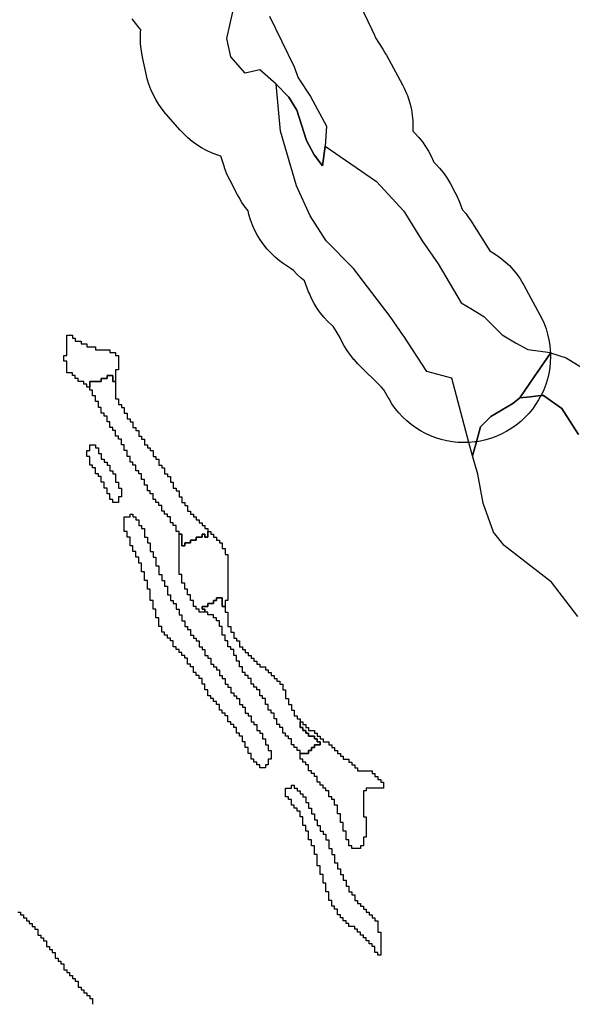
# Model space of a CAD drawing. Units: inches. Extents: x 456856 to 477256, y 5411859 to 5429209.
# Drawn here: x 459568 to 459759, y 5424534 to 5424875 of the extents above; entities that cross this region are included whole.
import ezdxf

# ---------------------------------------------------------------- set-up
doc = ezdxf.new("R2010")
doc.units = ezdxf.units.IN
doc.header["$MEASUREMENT"] = 0
doc.layers.add('GL_DPA', color=7, linetype='Continuous', true_color=0xcdb87d)

msp = doc.modelspace()

# ---------------------------------------------------------------- linework, layer by layer
at = {"layer": 'GL_DPA'}
for points in [[(459681.3242, 5424889.2649), (459689.8055, 5424871.5956), (459690.5424, 5424869.933), (459690.6618, 5424869.6354), (459691.0165, 5424868.7372), (459693.589, 5424864.8029), (459694.5473, 5424863.2343), (459694.8299, 5424862.7269), (459700.4189, 5424852.4574), (459701.0513, 5424851.2288), (459701.8508, 5424849.4365), (459702.1288, 5424848.6848), (459702.5313, 5424847.596), (459703.09, 5424845.7148), (459703.5245, 5424843.801), (459703.8328, 5424841.8631), (459704.0138, 5424839.909), (459704.0666, 5424837.9473), (459704.0036, 5424836.3166), (459704.7401, 5424835.6189), (459706.0736, 5424834.1793), (459707.3102, 5424832.6554), (459708.4443, 5424831.054), (459709.4714, 5424829.3819), (459710.3869, 5424827.6461), (459711.1869, 5424825.8541), (459711.2788, 5424825.6259), (459711.974, 5424824.9453), (459713.3074, 5424823.5057), (459714.544, 5424821.9818), (459715.6782, 5424820.3803), (459716.7052, 5424818.7082), (459717.049, 5424818.0881), (459718.5883, 5424815.2325), (459719.16, 5424814.117), (459719.96, 5424812.325), (459720.2096, 5424811.6924), (459721.1283, 5424809.2841), (459721.1799, 5424809.2248), (459722.365, 5424807.7686), (459723.1062, 5424806.7972), (459723.1576, 5424806.7297), (459724.2918, 5424805.1282), (459724.6332, 5424804.5992), (459730.7677, 5424794.8687), (459731.3297, 5424794.5482), (459732.9904, 5424793.5027), (459734.5791, 5424792.3508), (459736.0891, 5424791.0975), (459737.514, 5424789.7481), (459738.8475, 5424788.3083), (459740.084, 5424786.7846), (459741.2182, 5424785.1831), (459742.2452, 5424783.511), (459742.5343, 5424782.992), (459748.1456, 5424772.6776), (459748.7719, 5424771.4607), (459749.572, 5424769.6687), (459750.253, 5424767.8284), (459750.8123, 5424765.9474), (459751.2473, 5424764.0337), (459751.5562, 5424762.0958), (459751.7377, 5424760.1419), (459751.7535, 5424759.5593), (459751.7572, 5424759.4196), (459751.791, 5424758.1801), (459751.716, 5424756.2192), (459751.5128, 5424754.2674), (459751.1823, 5424752.333), (459750.7262, 5424750.4243), (459750.1461, 5424748.5496), (459749.4447, 5424746.7168), (459748.6249, 5424744.9339), (459748.4711, 5424744.65), (459747.6902, 5424743.2084), (459746.6446, 5424741.5477), (459745.4928, 5424739.9589), (459744.2394, 5424738.4488), (459742.8901, 5424737.0241), (459741.4503, 5424735.6906), (459739.9266, 5424734.4541), (459738.3251, 5424733.3199), (459736.653, 5424732.2928), (459734.9171, 5424731.3773), (459733.1251, 5424730.5773), (459731.2848, 5424729.8964), (459729.4038, 5424729.3371), (459727.4901, 5424728.902), (459726.0758, 5424728.6766), (459725.5523, 5424728.5932), (459723.5983, 5424728.4117), (459723.4981, 5424728.409), (459721.6365, 5424728.3584), (459719.6755, 5424728.4333), (459717.7238, 5424728.6365), (459715.7894, 5424728.967), (459713.8808, 5424729.4231), (459712.0061, 5424730.0032), (459710.1733, 5424730.7047), (459708.3902, 5424731.5245), (459706.6648, 5424732.4592), (459705.0041, 5424733.5046), (459703.4152, 5424734.6565), (459701.9052, 5424735.9098), (459700.4805, 5424737.2593), (459700.4446, 5424737.2979), (459699.1469, 5424738.6989), (459697.9105, 5424740.2227), (459696.7763, 5424741.8243), (459695.7493, 5424743.4964), (459695.4602, 5424744.0154), (459693.9885, 5424746.7207), (459693.0829, 5424747.5881), (459685.0802, 5424755.5806), (459684.9498, 5424755.7118), (459683.6163, 5424757.1516), (459683.5738, 5424757.2039), (459682.3797, 5424758.6754), (459681.2455, 5424760.2768), (459680.2186, 5424761.949), (459679.3031, 5424763.6848), (459678.7142, 5424764.9722), (459676.4898, 5424768.5005), (459675.9576, 5424768.9614), (459674.5329, 5424770.3108), (459673.1994, 5424771.7504), (459671.9629, 5424773.2742), (459670.8287, 5424774.8758), (459669.8017, 5424776.5479), (459668.8861, 5424778.2836), (459668.0862, 5424780.0756), (459667.8366, 5424780.7083), (459666.4171, 5424784.4289), (459665.2061, 5424785.4471), (459663.7812, 5424786.7964), (459662.639, 5424788.0177), (459661.401, 5424788.8114), (459661.0295, 5424789.0668), (459658.973, 5424790.503), (459657.7558, 5424791.3994), (459656.2457, 5424792.6527), (459654.821, 5424794.0022), (459653.4875, 5424795.4419), (459652.251, 5424796.9657), (459651.1167, 5424798.5671), (459650.0898, 5424800.2393), (459649.1742, 5424801.9751), (459648.3742, 5424803.7671), (459647.6932, 5424805.6074), (459647.134, 5424807.4885), (459646.8502, 5424808.7372), (459645.9253, 5424809.9453), (459645.84, 5424810.0574), (459644.7062, 5424811.6591), (459643.6797, 5424813.3316), (459643.1858, 5424814.2343), (459640.565, 5424819.2263), (459640.1439, 5424820.0594), (459639.3443, 5424821.8516), (459638.6639, 5424823.6923), (459638.6172, 5424823.8338), (459637.3415, 5424827.7294), (459636.0026, 5424828.1577), (459634.1701, 5424828.8597), (459632.3874, 5424829.6799), (459630.6621, 5424830.6151), (459629.0017, 5424831.6611), (459627.4133, 5424832.8134), (459625.9036, 5424834.0671), (459624.4791, 5424835.4169), (459623.2387, 5424836.7505), (459618.2913, 5424842.4047), (459618.1986, 5424842.5113), (459616.9626, 5424844.0355), (459615.8288, 5424845.6372), (459614.8022, 5424847.3097), (459613.8873, 5424849.0457), (459613.0878, 5424850.8379), (459612.4073, 5424852.6785), (459611.8485, 5424854.5597), (459611.5857, 5424855.6468), (459610.1721, 5424862.0078), (459610.0005, 5424862.8344), (459609.6921, 5424864.7724), (459609.5111, 5424866.7265), (459609.4583, 5424868.6882), (459609.534, 5424870.6491), (459609.6092, 5424871.5224), (459608.9593, 5424872.248), (459607.7234, 5424873.7721), (459606.5896, 5424875.3738)], [(459654.2887, 5424876.2879), (459662.77, 5424858.6186), (459664.2463, 5424854.881), (459668.4895, 5424848.3916), (459674.0784, 5424838.1221), (459673.5263, 5424831.2196), (459672.707, 5424824.2953), (459669.7374, 5424828.1743), (459667.1167, 5424833.1661), (459663.6898, 5424843.6313), (459660.9828, 5424848.1662), (459656.5571, 5424852.6231), (459650.95, 5424857.6706), (459645.8075, 5424856.4982), (459640.8601, 5424862.1524), (459639.4465, 5424868.5134), (459641.5669, 5424877.7015)], [(459761.4688, 5424731.1789), (459755.7667, 5424740.1872), (459751.8492, 5424742.9855), (459749.3777, 5424744.7508), (459748.4711, 5424744.65), (459744.7973, 5424744.2418), (459741.1633, 5424743.8381), (459744.8653, 5424749.2829), (459751.7572, 5424759.4196), (459751.8437, 5424759.5466), (459757.2739, 5424757.8121), (459762.7225, 5424754.4447)], [(459761.243, 5424668.083), (459752.1158, 5424679.9482), (459735.687, 5424692.7261), (459732.0361, 5424697.2898), (459728.3854, 5424707.3296), (459726.5599, 5424717.3694), (459724.7344, 5424723.7584), (459726.0758, 5424728.6766), (459727.4726, 5424733.7981), (459731.1235, 5424737.4491), (459734.4796, 5424739.4116), (459734.7476, 5424739.5683), (459738.7561, 5424741.9124), (459741.1633, 5424743.8381), (459744.7973, 5424744.2418), (459748.4711, 5424744.65), (459749.3777, 5424744.7508), (459751.8492, 5424742.9855), (459755.7667, 5424740.1872), (459761.4688, 5424731.1789)], [(459566.8491, 5424565.5936), (459567.8492, 5424565.5936), (459567.8492, 5424564.5937), (459568.8492, 5424564.5937), (459568.8492, 5424563.5937), (459569.8491, 5424563.5937), (459569.8492, 5424562.5936), (459570.8491, 5424562.5936), (459570.8492, 5424561.5937), (459571.8491, 5424561.5936), (459571.8492, 5424560.5937), (459572.8492, 5424560.5937), (459572.8491, 5424559.5936), (459573.8492, 5424559.5937), (459573.8492, 5424557.5937), (459574.8491, 5424557.5937), (459574.8492, 5424556.5937), (459575.8492, 5424556.5937), (459575.8491, 5424555.5936), (459576.8492, 5424555.5936), (459576.8492, 5424553.5937), (459577.8491, 5424553.5937), (459577.8492, 5424552.5936), (459578.8492, 5424552.5936), (459578.8491, 5424551.5937), (459579.8492, 5424551.5937), (459579.8492, 5424549.5936), (459580.8491, 5424549.5936), (459580.8492, 5424548.5937), (459581.8491, 5424548.5937), (459581.8492, 5424547.5937), (459582.8491, 5424547.5937), (459582.8492, 5424545.5937), (459583.8492, 5424545.5937), (459583.8492, 5424544.5937), (459584.8491, 5424544.5937), (459584.8492, 5424543.5936), (459585.8491, 5424543.5936), (459585.8492, 5424542.5937), (459586.8491, 5424542.5936), (459586.8492, 5424541.5937), (459587.8491, 5424541.5937), (459587.8491, 5424539.5937), (459588.8492, 5424539.5936), (459588.8491, 5424538.5937), (459589.8492, 5424538.5937), (459589.8492, 5424537.5936), (459590.8492, 5424537.5937), (459590.8492, 5424536.5936), (459591.8492, 5424536.5936), (459591.8492, 5424535.5937), (459592.8492, 5424535.5937), (459592.8491, 5424533.5936)]]:
    msp.add_lwpolyline(points, dxfattribs=at)
for points in [[(459669.7374, 5424828.1743), (459672.707, 5424824.2953), (459673.5263, 5424831.2196), (459691.3839, 5424818.9424), (459700.909, 5424808.6237), (459701.4849, 5424807.6877), (459707.259, 5424798.3049), (459712.8152, 5424790.3674), (459718.1501, 5424781.298), (459720.7527, 5424776.8735), (459724.696, 5424774.5077), (459728.6902, 5424772.1111), (459731.6609, 5424769.1405), (459735.0403, 5424765.7611), (459739.606, 5424762.9282), (459743.9015, 5424760.6635), (459751.7535, 5424759.5593), (459751.8437, 5424759.5466), (459751.7572, 5424759.4196), (459744.8653, 5424749.2829), (459741.1633, 5424743.8381), (459738.7561, 5424741.9124), (459734.7476, 5424739.5683), (459734.4796, 5424739.4116), (459731.1235, 5424737.4491), (459727.4726, 5424733.7981), (459726.0758, 5424728.6766), (459724.7344, 5424723.7584), (459723.4981, 5424728.409), (459717.5778, 5424750.6798), (459708.8465, 5424753.0611), (459700.8913, 5424765.3113), (459700.821, 5424765.4119), (459696.1465, 5424772.1111), (459693.1486, 5424776.0458), (459683.4464, 5424788.7798), (459673.9213, 5424798.3049), (459668.3651, 5424807.0362), (459663.6025, 5424817.3549), (459660.241, 5424828.8807), (459658.0464, 5424836.4049), (459656.5571, 5424852.6231), (459660.9828, 5424848.1662), (459663.6898, 5424843.6313), (459667.1167, 5424833.1661)], [(459585.8492, 5424765.5937), (459585.8491, 5424764.5937), (459586.8491, 5424764.5937), (459586.8492, 5424763.5937), (459588.8492, 5424763.5937), (459588.8492, 5424762.5936), (459590.8492, 5424762.5937), (459590.8491, 5424761.5937), (459593.8491, 5424761.5937), (459593.8492, 5424760.5937), (459598.8491, 5424760.5937), (459598.8492, 5424759.5937), (459600.8492, 5424759.5937), (459600.8491, 5424758.5936), (459601.8491, 5424758.5936), (459601.8491, 5424758.0891), (459601.8492, 5424755.5937), (459601.8491, 5424753.5936), (459600.8491, 5424753.5936), (459600.8492, 5424749.5937), (459599.8492, 5424749.5937), (459599.8491, 5424751.5937), (459597.8491, 5424751.5936), (459597.8492, 5424750.5937), (459595.8492, 5424750.5936), (459595.8492, 5424749.5937), (459591.8492, 5424749.5937), (459591.8492, 5424747.5937), (459590.8492, 5424747.5936), (459590.8492, 5424748.5936), (459589.8492, 5424748.5937), (459589.8491, 5424749.5937), (459587.8491, 5424749.5937), (459587.8492, 5424750.5937), (459586.8492, 5424750.5937), (459586.8491, 5424751.5936), (459585.8491, 5424751.5936), (459585.8492, 5424752.5937), (459583.8492, 5424752.5937), (459583.8492, 5424756.5936), (459582.8492, 5424756.5937), (459582.8492, 5424758.2949), (459582.8492, 5424758.5937), (459583.8492, 5424758.5937), (459583.8492, 5424765.5936)], [(459622.8492, 5424696.5937), (459622.8491, 5424697.5937), (459621.8491, 5424697.5937), (459621.8491, 5424699.5936), (459620.8492, 5424699.5936), (459620.8492, 5424700.5936), (459619.8492, 5424700.5937), (459619.8492, 5424702.5937), (459618.8491, 5424702.5937), (459618.8492, 5424703.5937), (459617.8492, 5424703.5937), (459617.8491, 5424704.5937), (459616.8491, 5424704.5936), (459616.8491, 5424706.5936), (459615.8491, 5424706.5937), (459615.8492, 5424707.5937), (459614.8492, 5424707.5937), (459614.8492, 5424708.5937), (459613.8492, 5424708.5937), (459613.8492, 5424710.5937), (459612.8492, 5424710.5936), (459612.8492, 5424711.5936), (459611.8491, 5424711.5936), (459611.8492, 5424713.5937), (459610.8491, 5424713.5937), (459610.8492, 5424715.5937), (459609.8491, 5424715.5937), (459609.8492, 5424717.5936), (459608.8491, 5424717.5936), (459608.8492, 5424718.5936), (459607.8492, 5424718.5937), (459607.8492, 5424720.5937), (459606.8492, 5424720.5937), (459606.8492, 5424721.5937), (459605.8491, 5424721.5937), (459605.8492, 5424723.5936), (459604.8492, 5424723.5937), (459604.8492, 5424725.5937), (459603.8492, 5424725.5937), (459603.8492, 5424727.5937), (459602.8492, 5424727.5937), (459602.8492, 5424729.5936), (459601.8492, 5424729.5937), (459601.8491, 5424730.5937), (459600.8491, 5424730.5937), (459600.8491, 5424732.5937), (459599.8491, 5424732.5937), (459599.8492, 5424733.5936), (459598.8492, 5424733.5936), (459598.8492, 5424735.5937), (459597.8492, 5424735.5937), (459597.8492, 5424737.5937), (459596.8492, 5424737.5937), (459596.8492, 5424738.5936), (459595.8492, 5424738.5936), (459595.8492, 5424740.5937), (459594.8492, 5424740.5937), (459594.8492, 5424742.5937), (459593.8492, 5424742.5937), (459593.8491, 5424744.5937), (459592.8491, 5424744.5937), (459592.8491, 5424746.5937), (459591.8491, 5424746.5937), (459591.8492, 5424747.5937), (459591.8492, 5424749.5937), (459595.8492, 5424749.5937), (459595.8492, 5424750.5936), (459597.8492, 5424750.5937), (459597.8491, 5424751.5936), (459599.8491, 5424751.5937), (459599.8492, 5424749.5937), (459600.8492, 5424749.5937), (459600.8492, 5424743.5937), (459601.8492, 5424743.5937), (459601.8492, 5424741.5936), (459602.8492, 5424741.5937), (459602.8492, 5424740.5937), (459603.8492, 5424740.5937), (459603.8492, 5424738.5937), (459604.8492, 5424738.5936), (459604.8492, 5424736.5937), (459605.8492, 5424736.5937), (459605.8491, 5424735.5937), (459606.8491, 5424735.5937), (459606.8492, 5424733.5936), (459607.8491, 5424733.5936), (459607.8492, 5424732.5937), (459608.8492, 5424732.5937), (459608.8492, 5424730.5937), (459609.8492, 5424730.5937), (459609.8492, 5424729.5937), (459610.8492, 5424729.5936), (459610.8492, 5424727.5937), (459611.8492, 5424727.5937), (459611.8492, 5424726.5937), (459612.8492, 5424726.5937), (459612.8492, 5424725.5937), (459613.8492, 5424725.5937), (459613.8492, 5424723.5936), (459614.8492, 5424723.5937), (459614.8492, 5424722.5937), (459615.8492, 5424722.5937), (459615.8492, 5424720.5937), (459616.8492, 5424720.5937), (459616.8492, 5424719.5936), (459617.8491, 5424719.5936), (459617.8492, 5424717.5937), (459618.8491, 5424717.5937), (459618.8492, 5424716.5937), (459619.8492, 5424716.5937), (459619.8492, 5424714.5937), (459620.8492, 5424714.5936), (459620.8492, 5424712.5937), (459621.8492, 5424712.5937), (459621.8491, 5424711.5937), (459622.8492, 5424711.5937), (459622.8492, 5424709.5937), (459623.8492, 5424709.5936), (459623.8492, 5424707.5936), (459624.8492, 5424707.5937), (459624.8492, 5424706.5937), (459625.8491, 5424706.5937), (459625.8491, 5424704.5937), (459626.8491, 5424704.5937), (459626.8492, 5424703.5937), (459627.8492, 5424703.5936), (459627.8492, 5424702.5936), (459628.8492, 5424702.5937), (459628.8492, 5424701.5937), (459629.8491, 5424701.5937), (459629.8492, 5424700.5937), (459630.8492, 5424700.5937), (459630.8491, 5424699.5937), (459631.8492, 5424699.5936), (459631.8492, 5424698.5936), (459632.8491, 5424698.5937), (459632.8492, 5424697.5937), (459632.8492, 5424695.5937), (459631.8492, 5424695.5936), (459631.8492, 5424696.5936), (459630.8492, 5424696.5936), (459630.8491, 5424695.5936), (459628.8491, 5424695.5937), (459628.8492, 5424694.5937), (459626.8491, 5424694.5937), (459626.8492, 5424693.5937), (459624.8492, 5424693.5936), (459624.8492, 5424692.5936), (459623.8492, 5424692.5937), (459623.8492, 5424696.5937)], [(459599.8492, 5424707.5937), (459599.8492, 5424708.5937), (459598.8492, 5424708.5937), (459598.8492, 5424710.5937), (459597.8492, 5424710.5937), (459597.8492, 5424712.5936), (459596.8492, 5424712.5936), (459596.8492, 5424714.5937), (459595.8492, 5424714.5937), (459595.8492, 5424716.5937), (459594.8492, 5424716.5937), (459594.8491, 5424717.5937), (459593.8491, 5424717.5937), (459593.8492, 5424719.5936), (459592.8491, 5424719.5936), (459592.8492, 5424720.5936), (459591.8492, 5424720.5937), (459591.8492, 5424721.5937), (459591.8492, 5424723.5937), (459590.8492, 5424723.5937), (459590.8492, 5424725.5937), (459591.8492, 5424725.5937), (459591.8492, 5424727.5936), (459593.8491, 5424727.5937), (459593.8492, 5424726.5937), (459594.8492, 5424726.5937), (459594.8492, 5424724.5937), (459595.8492, 5424724.5937), (459595.8491, 5424722.5936), (459596.8491, 5424722.5936), (459596.8492, 5424721.5937), (459597.8492, 5424721.5937), (459597.8491, 5424720.5937), (459598.8491, 5424720.5937), (459598.8491, 5424718.5937), (459599.8491, 5424718.5937), (459599.8492, 5424717.5936), (459600.8492, 5424717.5936), (459600.8492, 5424714.5937), (459601.8491, 5424714.5937), (459601.8492, 5424712.5937), (459602.8491, 5424712.5937), (459602.8492, 5424711.5937), (459602.8492, 5424709.5936), (459601.8491, 5424709.5937), (459601.8491, 5424707.5936)], [(459649.8492, 5424616.5937), (459649.8491, 5424617.5937), (459648.8492, 5424617.5937), (459648.8492, 5424618.5937), (459647.8492, 5424618.5936), (459647.8492, 5424620.5937), (459646.8492, 5424620.5937), (459646.8492, 5424622.5937), (459645.8491, 5424622.5937), (459645.8492, 5424624.5937), (459644.8492, 5424624.5937), (459644.8492, 5424626.5937), (459643.8491, 5424626.5937), (459643.8492, 5424627.5937), (459642.8491, 5424627.5937), (459642.8491, 5424629.5937), (459641.8492, 5424629.5937), (459641.8492, 5424630.5937), (459640.8491, 5424630.5937), (459640.8492, 5424631.5937), (459639.8491, 5424631.5937), (459639.8491, 5424633.5937), (459638.8492, 5424633.5937), (459638.8491, 5424634.5937), (459637.8492, 5424634.5937), (459637.8492, 5424635.5937), (459636.8491, 5424635.5937), (459636.8491, 5424637.5937), (459635.8492, 5424637.5937), (459635.8491, 5424638.5937), (459634.8492, 5424638.5937), (459634.8492, 5424639.5937), (459633.8491, 5424639.5936), (459633.8492, 5424640.5937), (459632.8491, 5424640.5936), (459632.8491, 5424642.5937), (459631.8492, 5424642.5936), (459631.8492, 5424644.5937), (459630.8492, 5424644.5936), (459630.8492, 5424646.5937), (459629.8491, 5424646.5936), (459629.8492, 5424647.5937), (459628.8492, 5424647.5936), (459628.8491, 5424648.5936), (459627.8492, 5424648.5936), (459627.8492, 5424650.5936), (459626.8492, 5424650.5936), (459626.8492, 5424651.5936), (459625.8492, 5424651.5937), (459625.8492, 5424653.5936), (459624.8492, 5424653.5937), (459624.8492, 5424654.5936), (459623.8492, 5424654.5937), (459623.8491, 5424655.5937), (459622.8492, 5424655.5937), (459622.8492, 5424656.5937), (459621.8491, 5424656.5937), (459621.8492, 5424657.5937), (459620.8492, 5424657.5937), (459620.8492, 5424659.5937), (459619.8491, 5424659.5937), (459619.8492, 5424660.5937), (459618.8492, 5424660.5937), (459618.8491, 5424661.5937), (459617.8492, 5424661.5937), (459617.8492, 5424662.5937), (459616.8491, 5424662.5936), (459616.8491, 5424664.5937), (459615.8492, 5424664.5936), (459615.8492, 5424667.5937), (459614.8492, 5424667.5936), (459614.8492, 5424670.5936), (459613.8492, 5424670.5936), (459613.8491, 5424673.5936), (459612.8491, 5424673.5936), (459612.8491, 5424677.5936), (459611.8491, 5424677.5936), (459611.8492, 5424680.5936), (459610.8492, 5424680.5937), (459610.8491, 5424683.5937), (459609.8492, 5424683.5937), (459609.8492, 5424686.5937), (459608.8492, 5424686.5937), (459608.8492, 5424688.5937), (459607.8492, 5424688.5937), (459607.8492, 5424690.5937), (459606.8491, 5424690.5937), (459606.8492, 5424692.5937), (459605.8491, 5424692.5936), (459605.8492, 5424695.5936), (459604.8492, 5424695.5937), (459604.8492, 5424697.5937), (459603.8492, 5424697.5937), (459603.8491, 5424698.5937), (459603.8492, 5424702.5937), (459605.8492, 5424702.5937), (459605.8492, 5424703.5937), (459606.8492, 5424703.5937), (459606.8492, 5424702.5937), (459607.8492, 5424702.5936), (459607.8492, 5424701.5936), (459608.8492, 5424701.5936), (459608.8492, 5424699.5937), (459609.8492, 5424699.5937), (459609.8491, 5424698.5937), (459610.8491, 5424698.5937), (459610.8492, 5424695.5937), (459611.8492, 5424695.5937), (459611.8492, 5424693.5937), (459612.8492, 5424693.5936), (459612.8491, 5424690.5936), (459613.8492, 5424690.5937), (459613.8491, 5424688.5937), (459614.8492, 5424688.5937), (459614.8492, 5424685.5937), (459615.8492, 5424685.5937), (459615.8492, 5424682.5937), (459616.8492, 5424682.5937), (459616.8492, 5424680.5937), (459617.8492, 5424680.5937), (459617.8492, 5424678.5937), (459618.8492, 5424678.5936), (459618.8491, 5424675.5936), (459619.8492, 5424675.5936), (459619.8492, 5424673.5936), (459620.8492, 5424673.5937), (459620.8491, 5424672.5937), (459621.8492, 5424672.5937), (459621.8492, 5424670.5937), (459622.8492, 5424670.5937), (459622.8492, 5424668.5937), (459623.8492, 5424668.5937), (459623.8492, 5424666.5937), (459624.8492, 5424666.5937), (459624.8492, 5424664.5937), (459625.8491, 5424664.5937), (459625.8492, 5424663.5937), (459626.8492, 5424663.5936), (459626.8492, 5424661.5937), (459627.8491, 5424661.5936), (459627.8492, 5424660.5936), (459628.8492, 5424660.5936), (459628.8492, 5424659.5936), (459629.8492, 5424659.5937), (459629.8492, 5424657.5936), (459630.8492, 5424657.5937), (459630.8492, 5424656.5936), (459631.8492, 5424656.5937), (459631.8492, 5424654.5937), (459632.8492, 5424654.5937), (459632.8492, 5424653.5937), (459633.8492, 5424653.5937), (459633.8492, 5424651.5937), (459634.8491, 5424651.5937), (459634.8492, 5424650.5937), (459635.8492, 5424650.5937), (459635.8492, 5424649.5937), (459636.8492, 5424649.5937), (459636.8492, 5424647.5937), (459637.8492, 5424647.5936), (459637.8492, 5424646.5937), (459638.8492, 5424646.5936), (459638.8492, 5424644.5937), (459639.8491, 5424644.5936), (459639.8492, 5424643.5936), (459640.8492, 5424643.5936), (459640.8491, 5424641.5936), (459641.8491, 5424641.5936), (459641.8492, 5424640.5936), (459642.8491, 5424640.5937), (459642.8492, 5424639.5936), (459643.8492, 5424639.5937), (459643.8491, 5424637.5936), (459644.8492, 5424637.5937), (459644.8492, 5424636.5936), (459645.8491, 5424636.5937), (459645.8492, 5424634.5936), (459646.8492, 5424634.5937), (459646.8491, 5424633.5937), (459647.8492, 5424633.5937), (459647.8492, 5424631.5937), (459648.8492, 5424631.5937), (459648.8492, 5424630.5937), (459649.8492, 5424630.5937), (459649.8492, 5424628.5937), (459650.8491, 5424628.5937), (459650.8492, 5424627.5937), (459651.8491, 5424627.5937), (459651.8492, 5424625.5937), (459652.8492, 5424625.5937), (459652.8492, 5424623.5937), (459653.8491, 5424623.5937), (459653.8491, 5424621.5937), (459654.8492, 5424621.5937), (459654.8491, 5424620.5937), (459654.8492, 5424618.5936), (459653.8491, 5424618.5937), (459653.8491, 5424616.5937), (459652.8492, 5424616.5936), (459652.8492, 5424615.5936), (459650.8492, 5424615.5937), (459650.8491, 5424616.5937)], [(459631.8492, 5424669.5936), (459629.8492, 5424669.5937), (459629.8492, 5424670.5937), (459628.8492, 5424670.5937), (459628.8491, 5424671.5937), (459627.8491, 5424671.5937), (459627.8491, 5424673.5937), (459626.8492, 5424673.5937), (459626.8492, 5424675.5937), (459625.8492, 5424675.5936), (459625.8492, 5424677.5936), (459624.8492, 5424677.5936), (459624.8492, 5424679.5936), (459623.8491, 5424679.5937), (459623.8492, 5424682.5937), (459622.8492, 5424682.5937), (459622.8492, 5424696.5937), (459623.8492, 5424696.5937), (459623.8492, 5424692.5937), (459624.8492, 5424692.5936), (459624.8492, 5424693.5936), (459626.8492, 5424693.5937), (459626.8491, 5424694.5937), (459628.8492, 5424694.5937), (459628.8491, 5424695.5937), (459630.8491, 5424695.5936), (459630.8492, 5424696.5936), (459631.8492, 5424696.5936), (459631.8492, 5424695.5936), (459632.8492, 5424695.5937), (459632.8492, 5424697.5937), (459633.8492, 5424697.5937), (459633.8491, 5424696.5937), (459634.8492, 5424696.5937), (459634.8492, 5424695.5937), (459635.8492, 5424695.5936), (459635.8492, 5424694.5936), (459636.8492, 5424694.5937), (459636.8491, 5424693.5937), (459637.8492, 5424693.5937), (459637.8492, 5424691.5937), (459638.8492, 5424691.5937), (459638.8492, 5424689.5937), (459639.8492, 5424689.5936), (459639.8492, 5424673.5936), (459638.8491, 5424673.5937), (459638.8491, 5424671.5937), (459637.8491, 5424671.5937), (459637.8492, 5424674.5937), (459635.8491, 5424674.5936), (459635.8492, 5424673.5936), (459634.8492, 5424673.5937), (459634.8492, 5424672.5937), (459632.8492, 5424672.5937), (459632.8491, 5424671.5937), (459630.8492, 5424671.5936), (459630.8491, 5424670.5936), (459631.8492, 5424670.5936)], [(459664.8492, 5424620.5936), (459664.8491, 5424621.5937), (459663.8492, 5424621.5936), (459663.8491, 5424622.5936), (459662.8492, 5424622.5936), (459662.8491, 5424623.5936), (459661.8492, 5424623.5937), (459661.8492, 5424625.5936), (459660.8491, 5424625.5937), (459660.8492, 5424626.5936), (459659.8492, 5424626.5937), (459659.8492, 5424627.5937), (459658.8492, 5424627.5937), (459658.8491, 5424629.5937), (459657.8492, 5424629.5937), (459657.8492, 5424630.5937), (459656.8491, 5424630.5937), (459656.8492, 5424632.5937), (459655.8492, 5424632.5937), (459655.8492, 5424634.5937), (459654.8491, 5424634.5937), (459654.8492, 5424635.5937), (459653.8491, 5424635.5937), (459653.8491, 5424637.5937), (459652.8492, 5424637.5937), (459652.8492, 5424639.5937), (459651.8491, 5424639.5937), (459651.8492, 5424640.5937), (459650.8492, 5424640.5936), (459650.8491, 5424642.5937), (459649.8492, 5424642.5936), (459649.8492, 5424643.5937), (459648.8491, 5424643.5936), (459648.8492, 5424644.5936), (459647.8491, 5424644.5936), (459647.8491, 5424646.5936), (459646.8492, 5424646.5937), (459646.8492, 5424647.5936), (459645.8491, 5424647.5937), (459645.8492, 5424648.5937), (459644.8491, 5424648.5937), (459644.8491, 5424650.5937), (459643.8492, 5424650.5937), (459643.8492, 5424652.5937), (459642.8492, 5424652.5937), (459642.8492, 5424654.5937), (459641.8491, 5424654.5937), (459641.8491, 5424656.5937), (459640.8492, 5424656.5937), (459640.8491, 5424657.5937), (459639.8491, 5424657.5936), (459639.8492, 5424659.5937), (459638.8492, 5424659.5936), (459638.8492, 5424661.5936), (459637.8492, 5424661.5936), (459637.8492, 5424664.5936), (459636.8492, 5424664.5936), (459636.8492, 5424666.5936), (459635.8492, 5424666.5937), (459635.8492, 5424667.5937), (459634.8492, 5424667.5937), (459634.8491, 5424668.5937), (459632.8492, 5424668.5937), (459632.8491, 5424669.5937), (459631.8492, 5424669.5936), (459631.8492, 5424670.5936), (459630.8491, 5424670.5936), (459630.8492, 5424671.5936), (459632.8491, 5424671.5937), (459632.8492, 5424672.5937), (459634.8492, 5424672.5937), (459634.8492, 5424673.5937), (459635.8492, 5424673.5936), (459635.8491, 5424674.5936), (459637.8492, 5424674.5937), (459637.8491, 5424671.5937), (459638.8491, 5424671.5937), (459638.8492, 5424669.5937), (459639.8492, 5424669.5937), (459639.8491, 5424664.5937), (459640.8492, 5424664.5937), (459640.8492, 5424662.5937), (459641.8492, 5424662.5936), (459641.8492, 5424660.5937), (459642.8491, 5424660.5936), (459642.8492, 5424659.5936), (459643.8492, 5424659.5936), (459643.8491, 5424657.5936), (459644.8491, 5424657.5937), (459644.8492, 5424656.5936), (459645.8491, 5424656.5937), (459645.8492, 5424655.5937), (459646.8492, 5424655.5937), (459646.8492, 5424654.5937), (459647.8492, 5424654.5937), (459647.8491, 5424653.5937), (459648.8492, 5424653.5936), (459648.8491, 5424652.5937), (459649.8491, 5424652.5936), (459649.8492, 5424651.5936), (459650.8491, 5424651.5937), (459650.8492, 5424650.5936), (459652.8491, 5424650.5937), (459652.8492, 5424649.5937), (459653.8491, 5424649.5937), (459653.8492, 5424648.5937), (459654.8492, 5424648.5936), (459654.8492, 5424647.5936), (459655.8492, 5424647.5936), (459655.8492, 5424646.5936), (459656.8492, 5424646.5937), (459656.8491, 5424645.5937), (459657.8492, 5424645.5937), (459657.8491, 5424644.5937), (459658.8492, 5424644.5937), (459658.8492, 5424642.5937), (459659.8492, 5424642.5937), (459659.8492, 5424639.5937), (459660.8492, 5424639.5937), (459660.8491, 5424637.5937), (459661.8492, 5424637.5937), (459661.8492, 5424635.5937), (459662.8492, 5424635.5937), (459662.8491, 5424633.5937), (459663.8492, 5424633.5937), (459663.8492, 5424632.5937), (459664.8491, 5424632.5936), (459664.8492, 5424631.5937), (459664.8491, 5424629.5937), (459665.8492, 5424629.5937), (459665.8491, 5424628.5937), (459666.8492, 5424628.5936), (459666.8492, 5424627.5937), (459667.8491, 5424627.5936), (459667.8492, 5424626.5936), (459669.8492, 5424626.5937), (459669.8491, 5424625.5937), (459670.8492, 5424625.5937), (459670.8491, 5424624.5937), (459671.8492, 5424624.5936), (459671.8491, 5424623.5937), (459669.8492, 5424623.5936), (459669.8491, 5424622.5936), (459668.8492, 5424622.5937), (459668.8492, 5424621.5937), (459667.8491, 5424621.5936), (459667.8492, 5424620.5936)], [(459682.8492, 5424587.5937), (459682.8492, 5424588.5936), (459681.8492, 5424588.5937), (459681.8491, 5424590.5936), (459680.8492, 5424590.5936), (459680.8492, 5424593.5937), (459679.8492, 5424593.5937), (459679.8492, 5424596.5936), (459678.8492, 5424596.5937), (459678.8491, 5424599.5937), (459677.8492, 5424599.5936), (459677.8492, 5424602.5937), (459676.8492, 5424602.5937), (459676.8491, 5424604.5937), (459675.8492, 5424604.5937), (459675.8492, 5424605.5937), (459674.8492, 5424605.5937), (459674.8492, 5424607.5937), (459673.8492, 5424607.5937), (459673.8492, 5424608.5937), (459672.8492, 5424608.5937), (459672.8492, 5424609.5937), (459671.8492, 5424609.5936), (459671.8492, 5424610.5937), (459670.8492, 5424610.5936), (459670.8492, 5424612.5937), (459669.8492, 5424612.5936), (459669.8492, 5424613.5937), (459668.8492, 5424613.5936), (459668.8492, 5424614.5937), (459667.8492, 5424614.5936), (459667.8491, 5424616.5937), (459666.8492, 5424616.5936), (459666.8491, 5424617.5936), (459665.8492, 5424617.5936), (459665.8491, 5424618.5936), (459664.8492, 5424618.5937), (459664.8492, 5424620.5936), (459667.8492, 5424620.5936), (459667.8491, 5424621.5936), (459668.8492, 5424621.5937), (459668.8492, 5424622.5937), (459669.8491, 5424622.5936), (459669.8492, 5424623.5936), (459671.8491, 5424623.5937), (459671.8492, 5424624.5936), (459670.8491, 5424624.5937), (459670.8492, 5424625.5937), (459669.8491, 5424625.5937), (459669.8492, 5424626.5937), (459667.8492, 5424626.5936), (459667.8491, 5424627.5936), (459666.8492, 5424627.5937), (459666.8492, 5424628.5936), (459665.8491, 5424628.5937), (459665.8492, 5424629.5937), (459664.8491, 5424629.5937), (459664.8492, 5424631.5937), (459665.8491, 5424631.5936), (459665.8492, 5424630.5936), (459666.8491, 5424630.5937), (459666.8492, 5424629.5936), (459667.8491, 5424629.5937), (459667.8492, 5424628.5937), (459669.8492, 5424628.5936), (459669.8492, 5424627.5937), (459670.8491, 5424627.5936), (459670.8492, 5424626.5936), (459671.8491, 5424626.5936), (459671.8492, 5424625.5936), (459672.8491, 5424625.5937), (459672.8492, 5424624.5936), (459674.8492, 5424624.5937), (459674.8491, 5424623.5937), (459675.8492, 5424623.5936), (459675.8491, 5424622.5937), (459676.8492, 5424622.5936), (459676.8491, 5424621.5936), (459677.8492, 5424621.5937), (459677.8491, 5424620.5936), (459678.8492, 5424620.5937), (459678.8491, 5424619.5937), (459679.8492, 5424619.5937), (459679.8491, 5424618.5937), (459681.8492, 5424618.5936), (459681.8492, 5424617.5936), (459682.8492, 5424617.5937), (459682.8492, 5424616.5936), (459683.8492, 5424616.5937), (459683.8492, 5424615.5937), (459684.8492, 5424615.5937), (459684.8492, 5424614.5937), (459689.8491, 5424614.5936), (459689.8492, 5424613.5936), (459690.8491, 5424613.5937), (459690.8492, 5424612.5936), (459691.8491, 5424612.5937), (459691.8492, 5424611.5937), (459692.8492, 5424611.5937), (459692.8492, 5424610.5937), (459693.8492, 5424610.5936), (459693.8491, 5424609.5937), (459693.8492, 5424608.5937), (459687.8492, 5424608.5937), (459687.8491, 5424607.5936), (459686.8492, 5424607.5937), (459686.8492, 5424598.5937), (459687.8491, 5424598.5936), (459687.8491, 5424591.5937), (459686.8492, 5424591.5936), (459686.8492, 5424588.5937), (459685.8491, 5424588.5936), (459685.8492, 5424587.5937)], [(459659.8491, 5424606.5936), (459659.8491, 5424608.5937), (459661.8492, 5424608.5936), (459661.8491, 5424609.5936), (459662.8492, 5424609.5937), (459662.8491, 5424608.5937), (459663.8492, 5424608.5937), (459663.8491, 5424607.5937), (459664.8492, 5424607.5937), (459664.8491, 5424606.5937), (459665.8492, 5424606.5937), (459665.8491, 5424605.5937), (459666.8492, 5424605.5936), (459666.8492, 5424603.5937), (459667.8491, 5424603.5937), (459667.8492, 5424601.5937), (459668.8492, 5424601.5937), (459668.8491, 5424599.5936), (459669.8492, 5424599.5937), (459669.8492, 5424597.5936), (459670.8491, 5424597.5937), (459670.8492, 5424595.5937), (459671.8492, 5424595.5936), (459671.8491, 5424593.5937), (459672.8492, 5424593.5936), (459672.8491, 5424592.5937), (459673.8492, 5424592.5936), (459673.8492, 5424590.5937), (459674.8491, 5424590.5936), (459674.8491, 5424587.5936), (459675.8492, 5424587.5937), (459675.8492, 5424585.5936), (459676.8491, 5424585.5936), (459676.8491, 5424582.5937), (459677.8492, 5424582.5937), (459677.8492, 5424580.5936), (459678.8492, 5424580.5937), (459678.8492, 5424578.5936), (459679.8491, 5424578.5937), (459679.8492, 5424576.5937), (459680.8492, 5424576.5936), (459680.8491, 5424574.5937), (459681.8492, 5424574.5937), (459681.8491, 5424572.5936), (459682.8492, 5424572.5937), (459682.8491, 5424571.5937), (459683.8492, 5424571.5937), (459683.8492, 5424569.5936), (459684.8492, 5424569.5937), (459684.8491, 5424568.5936), (459685.8492, 5424568.5937), (459685.8491, 5424567.5936), (459686.8492, 5424567.5937), (459686.8492, 5424566.5936), (459687.8492, 5424566.5937), (459687.8492, 5424565.5936), (459688.8491, 5424565.5937), (459688.8492, 5424564.5936), (459689.8491, 5424564.5937), (459689.8492, 5424563.5936), (459690.8492, 5424563.5937), (459690.8491, 5424562.5937), (459691.8492, 5424562.5937), (459691.8492, 5424558.5937), (459692.8492, 5424558.5937), (459692.8492, 5424550.5936), (459691.8492, 5424550.5937), (459691.8491, 5424551.5936), (459690.8492, 5424551.5937), (459690.8492, 5424553.5936), (459689.8492, 5424553.5936), (459689.8491, 5424554.5936), (459688.8492, 5424554.5936), (459688.8492, 5424555.5936), (459687.8492, 5424555.5936), (459687.8492, 5424556.5936), (459686.8491, 5424556.5936), (459686.8492, 5424557.5936), (459685.8491, 5424557.5936), (459685.8492, 5424558.5936), (459684.8492, 5424558.5937), (459684.8491, 5424559.5936), (459683.8492, 5424559.5937), (459683.8492, 5424560.5936), (459681.8492, 5424560.5937), (459681.8492, 5424561.5937), (459680.8492, 5424561.5937), (459680.8491, 5424562.5937), (459679.8492, 5424562.5937), (459679.8491, 5424563.5937), (459678.8492, 5424563.5937), (459678.8492, 5424564.5937), (459677.8492, 5424564.5937), (459677.8491, 5424566.5936), (459676.8492, 5424566.5937), (459676.8492, 5424567.5936), (459675.8492, 5424567.5937), (459675.8491, 5424569.5937), (459674.8492, 5424569.5936), (459674.8492, 5424572.5936), (459673.8491, 5424572.5937), (459673.8492, 5424575.5937), (459672.8492, 5424575.5936), (459672.8491, 5424578.5936), (459671.8492, 5424578.5937), (459671.8492, 5424581.5937), (459670.8491, 5424581.5937), (459670.8492, 5424585.5937), (459669.8491, 5424585.5936), (459669.8492, 5424588.5937), (459668.8492, 5424588.5937), (459668.8492, 5424590.5936), (459667.8491, 5424590.5937), (459667.8492, 5424593.5937), (459666.8492, 5424593.5936), (459666.8492, 5424595.5937), (459665.8492, 5424595.5937), (459665.8492, 5424598.5936), (459664.8491, 5424598.5937), (459664.8492, 5424600.5936), (459663.8492, 5424600.5936), (459663.8492, 5424601.5936), (459662.8492, 5424601.5937), (459662.8492, 5424602.5936), (459661.8492, 5424602.5937), (459661.8491, 5424604.5936), (459660.8492, 5424604.5936), (459660.8491, 5424605.5936), (459659.8492, 5424605.5937)]]:
    msp.add_lwpolyline(points, close=True, dxfattribs=at)

doc.saveas('drawing.dxf')
